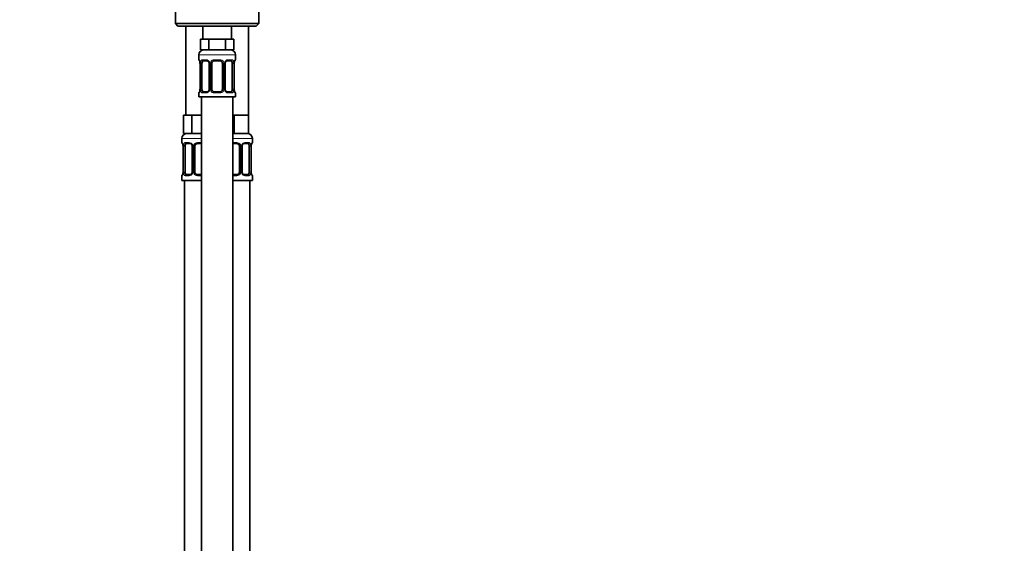
# Model space of a CAD drawing. Units: millimetres. Extents: x 0 to 2413, y 0 to 2744.
# Drawn here: x 377 to 754, y 1733 to 1933 of the extents above; entities that cross this region are included whole.
import ezdxf
from ezdxf import colors
from ezdxf.entities.mleader import LeaderData, LeaderLine
from ezdxf.math import Vec2, Vec3

# ---------------------------------------------------------------- set-up
doc = ezdxf.new("R2010")
doc.units = ezdxf.units.MM
doc.layers.add('DV7_Défaut', color=7, linetype='Continuous')
doc.layers.add('Défaut', color=7, linetype='Continuous')

# ---------------------------------------------------------------- blocks, each defined once
blk = doc.blocks.new('_DOT')
at = {"color": 0}
blk.add_line((0, 0), (-1, 0), dxfattribs=at)
at = {"color": 0, "const_width": 0.333}
blk.add_lwpolyline([(-0.1665, 0, 1), (0.1665, 0, 1)], format="xyb", close=True, dxfattribs=at)
blk = doc.blocks.new('SE6')
at = {"layer": 'DV7_Défaut', "color": 7, "linetype": 'Continuous', "lineweight": 35}
for p, q in [((436.48, 1939.47), (436.48, 1931.97)), ((468.48, 1931.97), (468.48, 1939.47)), ((468.48, 1931.97), (436.48, 1931.97)), ((436.48, 1931.97), (437.48, 1930.97)), ((437.48, 1930.97), (467.48, 1930.97)), ((440.48, 1930.97), (440.48, 1896.97)), ((446.98, 1930.97), (446.98, 1925.97)), ((457.98, 1925.97), (457.98, 1930.97)), ((464.48, 1896.97), (464.48, 1930.97)), ((467.48, 1930.97), (468.48, 1931.97)), ((447.71, 1925.97), (446.12, 1925.97)), ((446.12, 1925.97), (446.12, 1921.97)), ((449.3, 1925.97), (447.71, 1925.97)), ((452.48, 1925.97), (449.3, 1925.97)), ((449.3, 1925.97), (449.3, 1921.97)), ((455.65, 1925.97), (452.48, 1925.97)), ((457.24, 1925.97), (455.65, 1925.97)), ((455.65, 1925.97), (455.65, 1921.97)), ((458.83, 1925.97), (457.24, 1925.97)), ((458.83, 1925.97), (458.83, 1921.97)), ((445.48, 1919.97), (445.48, 1918.13)), ((449.3, 1921.97), (446.12, 1921.97)), ((455.65, 1921.97), (449.3, 1921.97)), ((458.83, 1921.97), (455.65, 1921.97)), ((459.48, 1918.13), (459.48, 1919.97)), ((445.87, 1917.33), (445.88, 1917.26)), ((445.93, 1916.73), (445.93, 1906.85)), ((446.68, 1906.85), (446.68, 1916.73)), ((448.57, 1917.73), (447.16, 1917.73)), ((449.42, 1916.73), (449.42, 1906.85)), ((450.48, 1906.85), (450.48, 1916.73)), ((453.48, 1917.73), (451.48, 1917.73)), ((454.48, 1916.73), (454.48, 1906.85)), ((455.53, 1906.85), (455.53, 1916.73)), ((457.8, 1917.73), (456.38, 1917.73)), ((458.27, 1916.73), (458.27, 1906.85)), ((459.03, 1916.73), (459.03, 1916.92)), ((459.03, 1906.85), (459.03, 1916.73)), ((445.48, 1905.45), (445.48, 1903.97)), ((445.48, 1903.97), (459.48, 1903.97)), ((445.92, 1906.85), (445.92, 1906.66)), ((446.48, 1903.97), (446.48, 1625.97)), ((447.16, 1905.85), (448.57, 1905.85)), ((451.48, 1905.85), (453.48, 1905.85)), ((456.38, 1905.85), (457.8, 1905.85)), ((458.48, 1625.97), (458.48, 1903.97)), ((459.09, 1906.26), (459.07, 1906.32)), ((459.48, 1903.97), (459.48, 1905.45)), ((441.21, 1896.97), (439.62, 1896.97)), ((439.62, 1896.97), (439.62, 1889.97)), ((442.8, 1896.97), (441.21, 1896.97)), ((445.98, 1896.97), (442.8, 1896.97)), ((442.8, 1896.97), (442.8, 1889.97)), ((446.48, 1896.97), (445.98, 1896.97)), ((458.98, 1896.97), (458.48, 1896.97)), ((461.73, 1896.97), (458.98, 1896.97)), ((458.98, 1896.97), (458.98, 1889.97)), ((464.48, 1896.97), (461.73, 1896.97)), ((464.48, 1896.97), (464.48, 1889.97)), ((442.8, 1889.97), (439.62, 1889.97)), ((446.48, 1889.97), (442.8, 1889.97)), ((458.98, 1889.97), (458.48, 1889.97)), ((464.48, 1889.97), (458.98, 1889.97)), ((438.98, 1887.97), (438.98, 1886.45)), ((439.37, 1885.65), (439.38, 1885.58)), ((439.43, 1885.05), (439.43, 1875.17)), ((440.18, 1875.17), (440.18, 1885.05)), ((442.07, 1886.05), (440.66, 1886.05)), ((442.92, 1885.05), (442.92, 1875.17)), ((443.98, 1875.17), (443.98, 1885.05)), ((446.48, 1886.05), (444.98, 1886.05)), ((459.98, 1886.05), (458.48, 1886.05)), ((460.98, 1885.05), (460.98, 1875.17)), ((462.03, 1875.17), (462.03, 1885.05)), ((464.3, 1886.05), (462.88, 1886.05)), ((464.77, 1885.05), (464.77, 1875.17)), ((465.53, 1885.05), (465.53, 1885.24)), ((465.53, 1875.17), (465.53, 1885.05)), ((465.98, 1886.45), (465.98, 1887.97)), ((438.98, 1873.77), (438.98, 1871.97)), ((439.42, 1875.17), (439.42, 1874.98)), ((440.66, 1874.17), (442.07, 1874.17)), ((444.98, 1874.17), (446.48, 1874.17)), ((458.48, 1874.17), (459.98, 1874.17)), ((462.88, 1874.17), (464.3, 1874.17)), ((465.59, 1874.58), (465.57, 1874.64)), ((465.98, 1871.97), (465.98, 1873.77)), ((438.98, 1871.97), (446.48, 1871.97)), ((439.98, 1871.97), (439.98, 1597.97)), ((458.48, 1871.97), (465.98, 1871.97)), ((464.98, 1597.97), (464.98, 1871.97))]:
    blk.add_line(p, q, dxfattribs=at)
at = {"layer": 'DV7_Défaut', "color": 7, "linetype": 'Continuous', "lineweight": 18}
for p, q in [((445.48, 1919.97), (459.48, 1919.97)), ((445.48, 1918.13), (445.56, 1918.13)), ((445.95, 1916.73), (445.93, 1916.73)), ((445.95, 1916.73), (445.95, 1906.85)), ((446.07, 1906.85), (446.07, 1916.73)), ((446.68, 1916.73), (446.07, 1916.73)), ((446.83, 1918.13), (448.33, 1918.13)), ((449.42, 1916.73), (449.66, 1916.73)), ((449.66, 1916.73), (449.66, 1906.85)), ((449.93, 1906.85), (449.93, 1916.73)), ((450.48, 1916.73), (449.93, 1916.73)), ((451.42, 1918.13), (453.54, 1918.13)), ((454.48, 1916.73), (455.02, 1916.73)), ((455.02, 1916.73), (455.02, 1906.85)), ((455.29, 1906.85), (455.29, 1916.73)), ((455.53, 1916.73), (455.29, 1916.73)), ((456.62, 1918.13), (458.12, 1918.13)), ((458.27, 1916.73), (458.89, 1916.73)), ((458.89, 1916.73), (458.89, 1906.85)), ((459, 1906.85), (459, 1916.73)), ((459, 1916.73), (459.03, 1916.73)), ((459.39, 1918.13), (459.48, 1918.13)), ((445.48, 1905.45), (445.56, 1905.45)), ((445.93, 1906.85), (445.95, 1906.85)), ((446.07, 1906.85), (446.68, 1906.85)), ((448.33, 1905.45), (446.83, 1905.45)), ((449.66, 1906.85), (449.42, 1906.85)), ((449.93, 1906.85), (450.48, 1906.85)), ((453.54, 1905.45), (451.42, 1905.45)), ((455.02, 1906.85), (454.48, 1906.85)), ((455.29, 1906.85), (455.53, 1906.85)), ((458.12, 1905.45), (456.62, 1905.45)), ((458.89, 1906.85), (458.27, 1906.85)), ((459.03, 1906.85), (459, 1906.85)), ((459.39, 1905.45), (459.48, 1905.45)), ((438.98, 1887.97), (446.48, 1887.97)), ((439.06, 1886.45), (438.98, 1886.45)), ((439.45, 1885.05), (439.43, 1885.05)), ((439.45, 1885.05), (439.45, 1875.17)), ((439.57, 1875.17), (439.57, 1885.05)), ((440.18, 1885.05), (439.57, 1885.05)), ((440.33, 1886.45), (441.83, 1886.45)), ((442.92, 1885.05), (443.16, 1885.05)), ((443.16, 1885.05), (443.16, 1875.17)), ((443.43, 1875.17), (443.43, 1885.05)), ((443.98, 1885.05), (443.43, 1885.05)), ((444.92, 1886.45), (446.48, 1886.45)), ((458.48, 1887.97), (465.98, 1887.97)), ((458.48, 1886.45), (460.04, 1886.45)), ((460.98, 1885.05), (461.52, 1885.05)), ((461.52, 1885.05), (461.52, 1875.17)), ((461.79, 1875.17), (461.79, 1885.05)), ((462.03, 1885.05), (461.79, 1885.05)), ((463.12, 1886.45), (464.62, 1886.45)), ((464.77, 1885.05), (465.39, 1885.05)), ((465.39, 1885.05), (465.39, 1875.17)), ((465.5, 1875.17), (465.5, 1885.05)), ((465.5, 1885.05), (465.53, 1885.05)), ((465.98, 1886.45), (465.89, 1886.45)), ((439.06, 1873.77), (438.98, 1873.77)), ((439.43, 1875.17), (439.45, 1875.17)), ((439.57, 1875.17), (440.18, 1875.17)), ((441.83, 1873.77), (440.33, 1873.77)), ((443.16, 1875.17), (442.92, 1875.17)), ((443.43, 1875.17), (443.98, 1875.17)), ((446.48, 1873.77), (444.92, 1873.77)), ((460.04, 1873.77), (458.48, 1873.77)), ((461.52, 1875.17), (460.98, 1875.17)), ((461.79, 1875.17), (462.03, 1875.17)), ((464.62, 1873.77), (463.12, 1873.77)), ((465.39, 1875.17), (464.77, 1875.17)), ((465.53, 1875.17), (465.5, 1875.17)), ((465.89, 1873.77), (465.98, 1873.77))]:
    blk.add_line(p, q, dxfattribs=at)
at = {"layer": 'DV7_Défaut', "color": 7, "linetype": 'Continuous', "lineweight": 35}
for centre, radius, start, end in [((447.48, 1919.97), 2, 90, 180), ((457.48, 1919.97), 2, 0, 90), ((445.88, 1918.13), 0.4, 180, 238.3363), ((444.24, 1916.95), 1.67, 2.6428, 10.7415), ((444.61, 1916.82), 1.31, 355.8477, 8.946), ((448.8, 1916.83), 0.624, 351.3637, 32.5911), ((451.48, 1916.73), 1, 154.4167, 180), ((451.48, 1916.73), 1, 90, 154.4167), ((453.48, 1916.73), 1, 25.5833, 90), ((453.48, 1916.73), 1, 0, 25.5833), ((456.28, 1916.8), 0.738, 150.8766, 185.8231), ((460.99, 1916.87), 1.95, 168.5476, 178.5367), ((459.08, 1918.13), 0.4, 304.435, 0), ((445.88, 1905.45), 0.4, 124.435, 180), ((443.97, 1906.71), 1.95, 348.5469, 358.5388), ((448.68, 1906.78), 0.737, 330.8757, 5.8221), ((451.48, 1906.85), 1, 180, 205.5833), ((451.48, 1906.85), 1, 205.5833, 270), ((453.48, 1906.85), 1, 270, 334.4167), ((453.48, 1906.85), 1, 334.4167, 0), ((456.16, 1906.76), 0.625, 171.333, 212.6194), ((460.34, 1906.76), 1.31, 175.8472, 188.9454), ((460.71, 1906.63), 1.66, 182.6347, 190.7609), ((459.08, 1905.45), 0.4, 0, 58.3363), ((440.98, 1887.97), 2, 90, 180), ((463.98, 1887.97), 2, 0, 90), ((439.38, 1886.45), 0.4, 180, 238.3363), ((437.74, 1885.27), 1.67, 2.6428, 10.7415), ((438.11, 1885.14), 1.31, 355.8477, 8.946), ((442.3, 1885.14), 0.624, 351.3637, 32.5911), ((444.98, 1885.05), 1, 154.4167, 180), ((444.98, 1885.05), 1, 90, 154.4167), ((459.98, 1885.05), 1, 25.5833, 90), ((459.98, 1885.05), 1, 0, 25.5833), ((462.78, 1885.12), 0.738, 150.8766, 185.8231), ((467.49, 1885.19), 1.95, 168.5476, 178.5367), ((465.58, 1886.45), 0.4, 304.435, 0), ((439.38, 1873.77), 0.4, 124.435, 180), ((437.47, 1875.03), 1.95, 348.5469, 358.5388), ((442.18, 1875.1), 0.737, 330.8757, 5.8221), ((444.98, 1875.17), 1, 180, 205.5833), ((444.98, 1875.17), 1, 205.5833, 270), ((459.98, 1875.17), 1, 270, 334.4167), ((459.98, 1875.17), 1, 334.4167, 0), ((462.66, 1875.08), 0.625, 171.333, 212.6194), ((466.84, 1875.08), 1.31, 175.8472, 188.9454), ((467.21, 1874.95), 1.66, 182.6347, 190.7609), ((465.58, 1873.77), 0.4, 0, 59.2184)]:
    blk.add_arc(centre, radius, start, end, dxfattribs=at)
at = {"layer": 'DV7_Défaut', "color": 7, "linetype": 'Continuous', "lineweight": 18}
for centre, radius, start, end in [((442.61, 1916.74), 3.35, 359.8705, 10.2708), ((448.84, 1916.75), 2.78, 167.8078, 180.3687), ((448.27, 1916.75), 1.39, 25.1473, 87.3249), ((448.29, 1916.73), 1.38, 359.8791, 25.9211), ((451.27, 1916.73), 1.34, 153.3511, 180.1815), ((451.4, 1916.64), 1.49, 89.2905, 152.1251), ((453.55, 1916.64), 1.49, 27.8747, 90.7097), ((453.68, 1916.73), 1.34, 359.817, 26.6505), ((456.67, 1916.73), 1.38, 154.0799, 180.1199), ((456.68, 1916.75), 1.39, 92.6748, 154.853), ((456.11, 1916.75), 2.78, 359.628, 12.1955), ((462.35, 1916.74), 3.35, 169.7304, 180.1284), ((442.6, 1906.85), 3.35, 349.7304, 0.1284), ((448.84, 1906.84), 2.78, 179.628, 192.1955), ((448.27, 1906.84), 1.39, 272.6748, 334.853), ((448.28, 1906.85), 1.38, 334.0799, 0.1199), ((451.27, 1906.85), 1.34, 179.817, 206.6505), ((451.4, 1906.95), 1.49, 207.8747, 270.7097), ((453.55, 1906.95), 1.49, 269.2905, 332.1251), ((453.68, 1906.85), 1.34, 333.3511, 0.1815), ((456.67, 1906.85), 1.38, 179.8791, 205.9211), ((456.68, 1906.84), 1.39, 205.1473, 267.3249), ((456.11, 1906.84), 2.78, 347.8078, 0.3687), ((462.35, 1906.85), 3.35, 179.8705, 190.2708), ((436.11, 1885.06), 3.35, 359.8705, 10.2708), ((442.34, 1885.07), 2.78, 167.8078, 180.3687), ((441.77, 1885.06), 1.39, 25.1473, 87.3249), ((441.79, 1885.05), 1.38, 359.8791, 25.9211), ((444.77, 1885.05), 1.34, 153.3511, 180.1815), ((444.9, 1884.95), 1.49, 89.2905, 152.1251), ((460.05, 1884.95), 1.49, 27.8747, 90.7097), ((460.18, 1885.05), 1.34, 359.817, 26.6505), ((463.17, 1885.05), 1.38, 154.0799, 180.1199), ((463.18, 1885.06), 1.39, 92.6748, 154.853), ((462.61, 1885.07), 2.78, 359.628, 12.1955), ((468.85, 1885.06), 3.35, 169.7304, 180.1284), ((436.1, 1875.17), 3.35, 349.7304, 0.1284), ((442.34, 1875.16), 2.78, 179.628, 192.1955), ((441.77, 1875.16), 1.39, 272.6748, 334.853), ((441.78, 1875.17), 1.38, 334.0799, 0.1199), ((444.77, 1875.17), 1.34, 179.817, 206.6505), ((444.9, 1875.27), 1.49, 207.8747, 270.7097), ((460.05, 1875.27), 1.49, 269.2905, 332.1251), ((460.18, 1875.17), 1.34, 333.3511, 0.1815), ((463.17, 1875.17), 1.38, 179.8791, 205.9211), ((463.18, 1875.16), 1.39, 205.1473, 267.3249), ((462.61, 1875.16), 2.78, 347.8078, 0.3687), ((468.85, 1875.17), 3.35, 179.8705, 190.2708)]:
    blk.add_arc(centre, radius, start, end, dxfattribs=at)
for centre, major_axis, ratio, start_param, end_param in [((445.95, 1918.13), (0, -0.4), 0.988455, 4.712389, 5.659935), ((446.28, 1917.33), (0.394, 0.069), 0.426558, 2.752818, 3.153791), ((446.49, 1917.33), (0.391, -0.084), 0.411702, 3.62283, 5.508006), ((447.16, 1918.13), (0, -0.4), 0.806081, 4.712389, 6.283185), ((448.57, 1918.13), (0, -0.4), 0.591806, 4.712389, 6.283185), ((449.69, 1917.33), (0.363, 0.168), 0.191543, 1.963754, 3.152872), ((450.21, 1917.33), (0.361, -0.173), 0.155676, 4.398009, 6.283185), ((451.48, 1918.13), (0, -0.4), 0.151515, 4.712389, 6.283185), ((453.48, 1918.13), (0, -0.4), 0.151515, 0, 1.570796), ((454.74, 1917.33), (-0.361, -0.173), 0.155676, 0, 1.885177), ((455.26, 1917.33), (-0.363, 0.168), 0.191543, 3.1298, 4.319431), ((456.38, 1918.13), (0, -0.4), 0.591806, 0, 1.570796), ((457.8, 1918.13), (0, -0.4), 0.806081, 0, 1.570796), ((458.46, 1917.33), (-0.391, -0.084), 0.411702, 0.775179, 2.660356), ((458.68, 1917.33), (-0.394, 0.069), 0.426558, 3.118916, 3.530367), ((459, 1918.13), (0, -0.4), 0.988455, 0.670106, 1.570796), ((445.95, 1905.45), (0, -0.4), 0.988455, 3.806173, 4.712389), ((446.28, 1906.25), (0.394, -0.069), 0.426558, 3.119565, 3.530367), ((446.49, 1906.25), (-0.391, -0.084), 0.411702, 3.916772, 5.801948), ((447.16, 1905.45), (0, -0.4), 0.806081, 3.141593, 4.712389), ((448.57, 1905.45), (0, -0.4), 0.591806, 3.141593, 4.712389), ((449.69, 1906.25), (0.363, -0.168), 0.191543, 3.123081, 4.319431), ((450.21, 1906.25), (-0.361, -0.173), 0.155676, 3.141593, 5.026769), ((451.48, 1905.45), (0, -0.4), 0.151515, 3.141593, 4.712389), ((453.48, 1905.45), (0, -0.4), 0.151515, 1.570796, 3.141593), ((454.74, 1906.25), (0.361, -0.173), 0.155676, 1.256416, 3.141593), ((455.26, 1906.25), (-0.363, -0.168), 0.191543, 1.963754, 3.159383), ((456.38, 1905.45), (0, -0.4), 0.591806, 1.570796, 3.141593), ((457.8, 1905.45), (0, -0.4), 0.806081, 1.570796, 3.141593), ((458.46, 1906.25), (0.391, -0.084), 0.411702, 0.481237, 2.366414), ((458.68, 1906.25), (-0.394, -0.069), 0.426558, 2.752818, 3.153907), ((459, 1905.45), (0, -0.4), 0.988455, 1.570796, 2.479596), ((439.45, 1886.45), (0, -0.4), 0.988455, 4.712389, 5.659935), ((439.78, 1885.65), (0.394, 0.069), 0.426558, 2.752818, 3.153791), ((439.99, 1885.65), (0.391, -0.084), 0.411702, 3.62283, 5.508006), ((440.66, 1886.45), (0, -0.4), 0.806081, 4.712389, 6.283185), ((442.07, 1886.45), (0, -0.4), 0.591806, 4.712389, 6.283185), ((443.19, 1885.65), (0.363, 0.168), 0.191543, 1.963754, 3.152872), ((443.71, 1885.65), (0.361, -0.173), 0.155676, 4.398009, 6.283185), ((444.98, 1886.45), (0, -0.4), 0.151515, 4.712389, 6.283185), ((459.98, 1886.45), (0, -0.4), 0.151515, 0, 1.570796), ((461.24, 1885.65), (-0.361, -0.173), 0.155676, 0, 1.885177), ((461.76, 1885.65), (-0.363, 0.168), 0.191543, 3.1298, 4.319431), ((462.88, 1886.45), (0, -0.4), 0.591806, 0, 1.570796), ((464.3, 1886.45), (0, -0.4), 0.806081, 0, 1.570796), ((464.96, 1885.65), (-0.391, -0.084), 0.411702, 0.775179, 2.660356), ((465.18, 1885.65), (-0.394, 0.069), 0.426558, 3.118916, 3.530367), ((465.5, 1886.45), (0, -0.4), 0.988455, 0.670106, 1.570796), ((439.45, 1873.77), (0, -0.4), 0.988455, 3.806173, 4.712389), ((439.78, 1874.57), (0.394, -0.069), 0.426558, 3.119565, 3.530367), ((439.99, 1874.57), (-0.391, -0.084), 0.411702, 3.916772, 5.801948), ((440.66, 1873.77), (0, -0.4), 0.806081, 3.141593, 4.712389), ((442.07, 1873.77), (0, -0.4), 0.591806, 3.141593, 4.712389), ((443.19, 1874.57), (0.363, -0.168), 0.191543, 3.123081, 4.319431), ((443.71, 1874.57), (-0.361, -0.173), 0.155676, 3.141593, 5.026769), ((444.98, 1873.77), (0, -0.4), 0.151515, 3.141593, 4.712389), ((459.98, 1873.77), (0, -0.4), 0.151515, 1.570796, 3.141593), ((461.24, 1874.57), (0.361, -0.173), 0.155676, 1.256416, 3.141593), ((461.76, 1874.57), (-0.363, -0.168), 0.191543, 1.963754, 3.159383), ((462.88, 1873.77), (0, -0.4), 0.591806, 1.570796, 3.141593), ((464.3, 1873.77), (0, -0.4), 0.806081, 1.570796, 3.141593), ((464.96, 1874.57), (0.391, -0.084), 0.411702, 0.481237, 2.366414), ((465.18, 1874.57), (-0.394, -0.069), 0.426558, 2.752818, 3.153907), ((465.5, 1873.77), (0, -0.4), 0.988455, 1.570796, 2.479596)]:
    blk.add_ellipse(centre, major_axis=major_axis, ratio=ratio, start_param=start_param, end_param=end_param, dxfattribs=at)
at = {"layer": 'DV7_Défaut', "color": 7, "linetype": 'Continuous', "lineweight": 35}
for centre, major_axis, start_param, end_param in [((447.38, 1916.73), (0, -1), 4.265876, 4.712389), ((447.38, 1916.73), (0, -1), 3.141593, 4.265876), ((457.57, 1916.73), (0, 1), 5.158902, 6.283185), ((457.57, 1916.73), (0, 1), 4.712389, 5.158902), ((447.38, 1906.85), (0, -1), 4.712389, 5.158902), ((447.38, 1906.85), (0, -1), 5.158902, 6.283185), ((457.57, 1906.85), (0, 1), 3.141593, 4.265876), ((457.57, 1906.85), (0, -1), 1.124283, 1.570796), ((440.88, 1885.05), (0, -1), 4.265876, 4.712389), ((440.88, 1885.05), (0, -1), 3.141593, 4.265876), ((464.07, 1885.05), (0, 1), 5.158902, 6.283185), ((464.07, 1885.05), (0, 1), 4.712389, 5.158902), ((440.88, 1875.17), (0, -1), 4.712389, 5.158902), ((440.88, 1875.17), (0, -1), 5.158902, 6.283185), ((464.07, 1875.17), (0, 1), 3.141593, 4.265876), ((464.07, 1875.17), (0, -1), 1.124283, 1.570796)]:
    blk.add_ellipse(centre, major_axis=major_axis, ratio=0.707107, start_param=start_param, end_param=end_param, dxfattribs=at)
at = {"layer": 'DV7_Défaut', "color": 7, "linetype": 'Continuous', "lineweight": 18}
for points, knots in [([(445.56, 1918.13), (445.58, 1918.13), (445.6, 1918.11), (445.66, 1918.04), (445.69, 1917.99), (445.75, 1917.85), (445.79, 1917.77), (445.85, 1917.57), (445.88, 1917.46), (445.9, 1917.33)], [0, 0, 0, 0, 0.25, 0.25, 0.5, 0.5, 0.75, 0.75, 1, 1, 1, 1]), ([(446.13, 1917.33), (446.16, 1917.46), (446.19, 1917.57), (446.28, 1917.77), (446.34, 1917.85), (446.46, 1917.99), (446.52, 1918.04), (446.67, 1918.11), (446.75, 1918.13), (446.83, 1918.13)], [0, 0, 0, 0, 0.25, 0.25, 0.5, 0.5, 0.75, 0.75, 1, 1, 1, 1]), ([(447.16, 1917.73), (447.1, 1917.73), (447.05, 1917.72), (446.96, 1917.66), (446.93, 1917.62), (446.82, 1917.48), (446.78, 1917.33), (446.75, 1917.16)], [0, 0, 0, 0, 0.25, 0.25, 0.5, 0.5, 1, 1, 1, 1]), ([(458.2, 1917.16), (458.19, 1917.25), (458.17, 1917.33), (458.12, 1917.47), (458.09, 1917.53), (457.99, 1917.67), (457.9, 1917.73), (457.8, 1917.73)], [0, 0, 0, 0, 0.25, 0.25, 0.5, 0.5, 1, 1, 1, 1]), ([(458.12, 1918.13), (458.2, 1918.13), (458.28, 1918.11), (458.43, 1918.04), (458.49, 1917.99), (458.61, 1917.85), (458.67, 1917.77), (458.76, 1917.57), (458.79, 1917.46), (458.82, 1917.33)], [0, 0, 0, 0, 0.25, 0.25, 0.5, 0.5, 0.75, 0.75, 1, 1, 1, 1]), ([(459.05, 1917.33), (459.07, 1917.46), (459.1, 1917.57), (459.16, 1917.77), (459.2, 1917.85), (459.26, 1917.99), (459.29, 1918.04), (459.35, 1918.11), (459.37, 1918.13), (459.39, 1918.13)], [0, 0, 0, 0, 0.25, 0.25, 0.5, 0.5, 0.75, 0.75, 1, 1, 1, 1]), ([(445.9, 1906.25), (445.88, 1906.13), (445.85, 1906.02), (445.79, 1905.82), (445.76, 1905.73), (445.69, 1905.6), (445.66, 1905.54), (445.6, 1905.47), (445.58, 1905.45), (445.56, 1905.45)], [0, 0, 0, 0, 0.25, 0.25, 0.5, 0.5, 0.75, 0.75, 1, 1, 1, 1]), ([(446.83, 1905.45), (446.75, 1905.45), (446.67, 1905.47), (446.53, 1905.54), (446.46, 1905.6), (446.34, 1905.73), (446.28, 1905.82), (446.19, 1906.01), (446.16, 1906.13), (446.13, 1906.25)], [0, 0, 0, 0, 0.25, 0.25, 0.5, 0.5, 0.75, 0.75, 1, 1, 1, 1]), ([(446.75, 1906.42), (446.76, 1906.34), (446.78, 1906.26), (446.83, 1906.12), (446.86, 1906.06), (446.96, 1905.91), (447.05, 1905.85), (447.16, 1905.85)], [0, 0, 0, 0, 0.25, 0.25, 0.5, 0.5, 1, 1, 1, 1]), ([(457.8, 1905.85), (457.85, 1905.85), (457.9, 1905.87), (457.99, 1905.92), (458.03, 1905.96), (458.13, 1906.11), (458.18, 1906.25), (458.2, 1906.42)], [0, 0, 0, 0, 0.25, 0.25, 0.5, 0.5, 1, 1, 1, 1]), ([(458.82, 1906.25), (458.79, 1906.13), (458.76, 1906.02), (458.67, 1905.82), (458.61, 1905.73), (458.49, 1905.6), (458.43, 1905.54), (458.28, 1905.47), (458.2, 1905.45), (458.12, 1905.45)], [0, 0, 0, 0, 0.25, 0.25, 0.5, 0.5, 0.75, 0.75, 1, 1, 1, 1]), ([(459.39, 1905.45), (459.37, 1905.45), (459.35, 1905.47), (459.29, 1905.54), (459.26, 1905.6), (459.2, 1905.73), (459.16, 1905.82), (459.1, 1906.01), (459.07, 1906.13), (459.05, 1906.25)], [0, 0, 0, 0, 0.25, 0.25, 0.5, 0.5, 0.75, 0.75, 1, 1, 1, 1]), ([(439.06, 1886.45), (439.08, 1886.45), (439.1, 1886.43), (439.16, 1886.36), (439.19, 1886.31), (439.25, 1886.17), (439.29, 1886.08), (439.35, 1885.89), (439.38, 1885.78), (439.4, 1885.65)], [0, 0, 0, 0, 0.25, 0.25, 0.5, 0.5, 0.75, 0.75, 1, 1, 1, 1]), ([(439.63, 1885.65), (439.66, 1885.78), (439.69, 1885.89), (439.78, 1886.08), (439.84, 1886.17), (439.96, 1886.31), (440.02, 1886.36), (440.17, 1886.43), (440.25, 1886.45), (440.33, 1886.45)], [0, 0, 0, 0, 0.25, 0.25, 0.5, 0.5, 0.75, 0.75, 1, 1, 1, 1]), ([(440.66, 1886.05), (440.6, 1886.05), (440.55, 1886.04), (440.46, 1885.98), (440.43, 1885.94), (440.32, 1885.8), (440.28, 1885.65), (440.25, 1885.48)], [0, 0, 0, 0, 0.25, 0.25, 0.5, 0.5, 1, 1, 1, 1]), ([(464.7, 1885.48), (464.69, 1885.57), (464.67, 1885.65), (464.62, 1885.78), (464.59, 1885.85), (464.49, 1885.99), (464.4, 1886.05), (464.3, 1886.05)], [0, 0, 0, 0, 0.25, 0.25, 0.5, 0.5, 1, 1, 1, 1]), ([(464.62, 1886.45), (464.7, 1886.45), (464.78, 1886.43), (464.93, 1886.36), (464.99, 1886.31), (465.11, 1886.17), (465.17, 1886.08), (465.26, 1885.89), (465.29, 1885.78), (465.32, 1885.65)], [0, 0, 0, 0, 0.25, 0.25, 0.5, 0.5, 0.75, 0.75, 1, 1, 1, 1]), ([(465.55, 1885.65), (465.57, 1885.78), (465.6, 1885.89), (465.66, 1886.08), (465.7, 1886.17), (465.76, 1886.31), (465.79, 1886.36), (465.85, 1886.43), (465.87, 1886.45), (465.89, 1886.45)], [0, 0, 0, 0, 0.25, 0.25, 0.5, 0.5, 0.75, 0.75, 1, 1, 1, 1]), ([(439.4, 1874.57), (439.38, 1874.45), (439.35, 1874.33), (439.29, 1874.14), (439.26, 1874.05), (439.19, 1873.92), (439.16, 1873.86), (439.1, 1873.79), (439.08, 1873.77), (439.06, 1873.77)], [0, 0, 0, 0, 0.25, 0.25, 0.5, 0.5, 0.75, 0.75, 1, 1, 1, 1]), ([(440.33, 1873.77), (440.25, 1873.77), (440.17, 1873.79), (440.03, 1873.86), (439.96, 1873.92), (439.84, 1874.05), (439.78, 1874.14), (439.69, 1874.33), (439.66, 1874.44), (439.63, 1874.57)], [0, 0, 0, 0, 0.25, 0.25, 0.5, 0.5, 0.75, 0.75, 1, 1, 1, 1]), ([(440.25, 1874.74), (440.26, 1874.66), (440.28, 1874.58), (440.33, 1874.44), (440.36, 1874.38), (440.46, 1874.23), (440.55, 1874.17), (440.66, 1874.17)], [0, 0, 0, 0, 0.25, 0.25, 0.5, 0.5, 1, 1, 1, 1]), ([(464.3, 1874.17), (464.35, 1874.17), (464.4, 1874.19), (464.49, 1874.24), (464.53, 1874.28), (464.63, 1874.43), (464.68, 1874.57), (464.7, 1874.74)], [0, 0, 0, 0, 0.25, 0.25, 0.5, 0.5, 1, 1, 1, 1]), ([(465.32, 1874.57), (465.29, 1874.45), (465.26, 1874.33), (465.17, 1874.14), (465.11, 1874.05), (464.99, 1873.92), (464.93, 1873.86), (464.78, 1873.79), (464.7, 1873.77), (464.62, 1873.77)], [0, 0, 0, 0, 0.25, 0.25, 0.5, 0.5, 0.75, 0.75, 1, 1, 1, 1]), ([(465.89, 1873.77), (465.87, 1873.77), (465.85, 1873.79), (465.79, 1873.86), (465.76, 1873.92), (465.7, 1874.05), (465.66, 1874.14), (465.6, 1874.33), (465.57, 1874.44), (465.55, 1874.57)], [0, 0, 0, 0, 0.25, 0.25, 0.5, 0.5, 0.75, 0.75, 1, 1, 1, 1])]:
    blk.add_open_spline(points, degree=3, knots=knots, dxfattribs=at)
at = {"layer": 'DV7_Défaut', "color": 7, "linetype": 'Continuous', "lineweight": 35}
for points, knots in [([(445.7, 1917.84), (445.7, 1917.84), (445.71, 1917.82), (445.75, 1917.75), (445.81, 1917.59), (445.85, 1917.42), (445.87, 1917.33)], [0, 0, 0, 0, 0.135859, 0.357837, 0.688187, 1, 1, 1, 1]), ([(448.56, 1917.73), (448.57, 1917.73), (448.66, 1917.73), (448.87, 1917.67), (449.15, 1917.47), (449.26, 1917.27), (449.32, 1917.16)], [0, 0, 0, 0, 0.048039, 0.371118, 0.714066, 1, 1, 1, 1]), ([(455.63, 1917.17), (455.63, 1917.18), (455.67, 1917.29), (455.84, 1917.5), (456.1, 1917.68), (456.31, 1917.74), (456.38, 1917.73), (456.39, 1917.73)], [0, 0, 0, 0, 0.028055, 0.327463, 0.652105, 0.985892, 1, 1, 1, 1]), ([(459.07, 1917.26), (459.07, 1917.28), (459.09, 1917.41), (459.15, 1917.62), (459.22, 1917.79), (459.25, 1917.83), (459.25, 1917.84), (459.25, 1917.84)], [0, 0, 0, 0, 0.0385692, 0.4326033, 0.7728376, 0.9647972, 1, 1, 1, 1]), ([(445.88, 1906.32), (445.88, 1906.31), (445.86, 1906.17), (445.8, 1905.96), (445.73, 1905.8), (445.7, 1905.75), (445.7, 1905.75), (445.7, 1905.75)], [0, 0, 0, 0, 0.038678, 0.432668, 0.772863, 0.964801, 1, 1, 1, 1]), ([(449.33, 1906.42), (449.32, 1906.41), (449.28, 1906.29), (449.11, 1906.09), (448.85, 1905.9), (448.64, 1905.84), (448.57, 1905.86), (448.57, 1905.86)], [0, 0, 0, 0, 0.02818, 0.327559, 0.652172, 0.985928, 1, 1, 1, 1]), ([(456.39, 1905.86), (456.38, 1905.86), (456.29, 1905.85), (456.08, 1905.91), (455.8, 1906.11), (455.69, 1906.31), (455.63, 1906.42)], [0, 0, 0, 0, 0.048075, 0.371457, 0.714727, 1, 1, 1, 1]), ([(459.25, 1905.75), (459.25, 1905.75), (459.24, 1905.76), (459.2, 1905.84), (459.14, 1906), (459.11, 1906.16), (459.09, 1906.26)], [0, 0, 0, 0, 0.135859, 0.357837, 0.688187, 1, 1, 1, 1]), ([(439.2, 1886.15), (439.2, 1886.15), (439.21, 1886.14), (439.25, 1886.07), (439.31, 1885.91), (439.35, 1885.74), (439.37, 1885.65)], [0, 0, 0, 0, 0.135859, 0.357837, 0.688187, 1, 1, 1, 1]), ([(442.06, 1886.05), (442.07, 1886.05), (442.16, 1886.05), (442.37, 1885.99), (442.65, 1885.79), (442.76, 1885.59), (442.82, 1885.48)], [0, 0, 0, 0, 0.048039, 0.371118, 0.714066, 1, 1, 1, 1]), ([(462.13, 1885.48), (462.13, 1885.5), (462.17, 1885.61), (462.34, 1885.82), (462.6, 1886), (462.81, 1886.06), (462.88, 1886.05), (462.89, 1886.05)], [0, 0, 0, 0, 0.028055, 0.327463, 0.652105, 0.985892, 1, 1, 1, 1]), ([(465.57, 1885.58), (465.57, 1885.6), (465.59, 1885.73), (465.65, 1885.94), (465.72, 1886.11), (465.75, 1886.15), (465.75, 1886.16), (465.75, 1886.16)], [0, 0, 0, 0, 0.038569, 0.432603, 0.772838, 0.964797, 1, 1, 1, 1]), ([(439.38, 1874.64), (439.38, 1874.63), (439.36, 1874.49), (439.3, 1874.28), (439.23, 1874.11), (439.2, 1874.07), (439.2, 1874.07), (439.2, 1874.07)], [0, 0, 0, 0, 0.038678, 0.432668, 0.772863, 0.964801, 1, 1, 1, 1]), ([(442.83, 1874.74), (442.82, 1874.73), (442.78, 1874.61), (442.61, 1874.41), (442.35, 1874.22), (442.14, 1874.16), (442.07, 1874.17), (442.07, 1874.18)], [0, 0, 0, 0, 0.02818, 0.327559, 0.652172, 0.985928, 1, 1, 1, 1]), ([(462.89, 1874.18), (462.88, 1874.18), (462.79, 1874.17), (462.58, 1874.23), (462.3, 1874.43), (462.19, 1874.63), (462.13, 1874.74)], [0, 0, 0, 0, 0.048075, 0.371457, 0.714727, 1, 1, 1, 1]), ([(465.75, 1874.07), (465.75, 1874.07), (465.74, 1874.08), (465.7, 1874.16), (465.64, 1874.32), (465.61, 1874.48), (465.59, 1874.58)], [0, 0, 0, 0, 0.135859, 0.357837, 0.688187, 1, 1, 1, 1])]:
    blk.add_open_spline(points, degree=3, knots=knots, dxfattribs=at)

msp = doc.modelspace()

# ---------------------------------------------------------------- block references
at = {"layer": 'Défaut'}
msp.add_blockref('SE6', (0, 0), dxfattribs=at)

# ---------------------------------------------------------------- leaders
at = {"layer": 'Défaut', "color": 7, "linetype": 'Continuous', "lineweight": 18}
ml = msp.add_multileader_mtext('Standard', dxfattribs=at)
ml.set_content('{\\pxsm0.9;\\fSolid Edge ISO|b1||i0||c0|p34;\\W1.;04/05/2021\\P}', color=256)
ml.set_leader_properties()
ml.set_arrow_properties(name='DOT')
ml.build(insert=Vec2(0, 0))
ml.multileader.update_dxf_attribs({"leader_type": 0, "dogleg_length": 0, "arrow_head_size": 12})
ctx = ml.context
ctx.base_point, ctx.char_height, ctx.arrow_head_size, ctx.landing_gap_size = Vec3(2325.44, 2736.55), 12, 12, 4.2
notes = []
notes.append((ctx, [(0, (0, 0, 0), (0, 0), (1, 0), 1, [])]))
ctx.mtext.insert = Vec3(2327.44, 2742.67)
for ctx, leaders in notes:
    for number, flags, end, landing, length, lines in leaders:
        leader = LeaderData()
        leader.index, (leader.has_last_leader_line, leader.has_dogleg_vector, leader.attachment_direction) = number, flags
        leader.last_leader_point, leader.dogleg_vector, leader.dogleg_length = Vec3(end), Vec3(landing), length
        for number, points, colour, breaks in lines:
            line = LeaderLine()
            line.index, line.vertices, line.color, line.breaks = number, Vec3.list(points), colors.encode_raw_color(colour), breaks
            leader.lines.append(line)
        ctx.leaders.append(leader)

doc.saveas('drawing.dxf')
